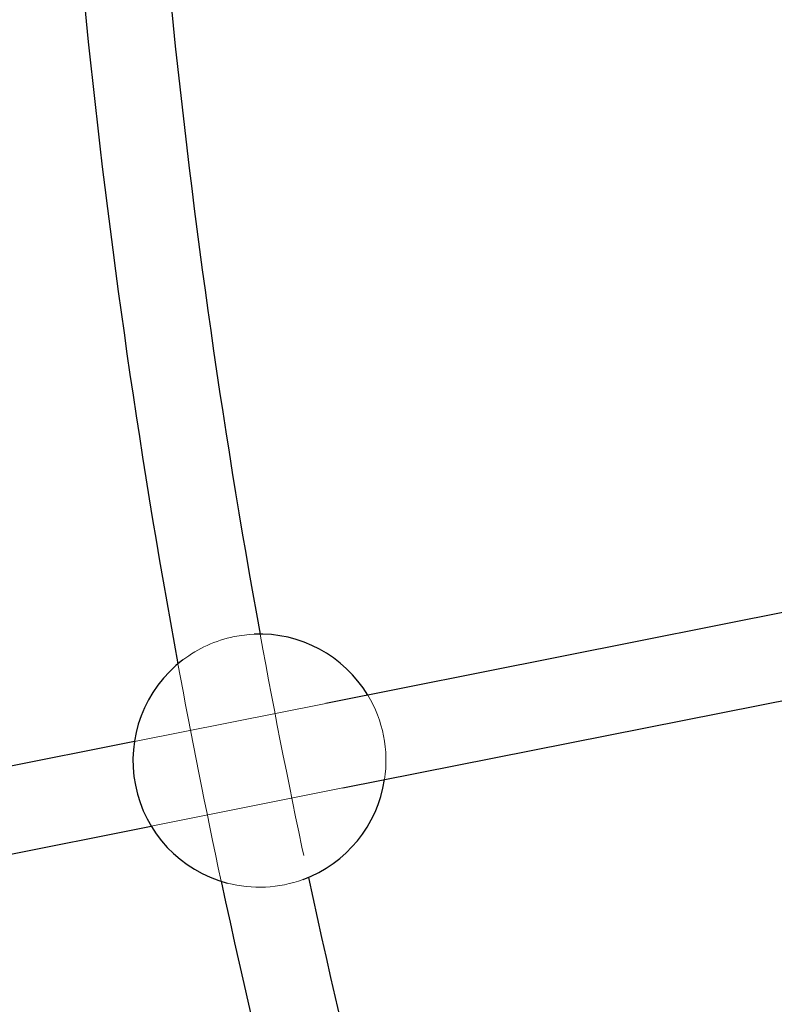
# Model space of a CAD drawing. Units: millimetres. Extents: x 984 to 8364, y 196 to 7576.
# Drawn here: x 3184 to 3324, y 3553 to 3736 of the extents above; entities that cross this region are included whole.
import ezdxf

# ---------------------------------------------------------------- set-up
doc = ezdxf.new("R2010")
doc.units = ezdxf.units.MM
doc.header["$LTSCALE"] = 33
doc.linetypes.add('HIDDEN', pattern=[1.905, 1.27, -0.635])

msp = doc.modelspace()

# ---------------------------------------------------------------- linework, layer by layer
at = {"color": 7, "linetype": 'Continuous', "lineweight": 25}
for p, q in [((3327.43, 3626.51), (3240.44, 3609.21)), ((3243.56, 3593.52), (3330.55, 3610.82)), ((3204.87, 3602.13), (3054.15, 3572.15)), ((3057.28, 3556.46), (3207.99, 3586.44))]:
    msp.add_line(p, q, dxfattribs=at)
at = {"color": 7, "linetype": 'HIDDEN', "lineweight": 18}
for p, q in [((3240.44, 3609.21), (3204.87, 3602.13)), ((3207.99, 3586.44), (3243.56, 3593.52))]:
    msp.add_line(p, q, dxfattribs=at)
at = {"color": 7, "linetype": 'HIDDEN', "lineweight": 18, "flags": 128}
msp.add_lwpolyline([(3227.14, 3622.08), (3226.25, 3622.02), (3223.38, 3621.62)], dxfattribs=at)
at = {"color": 7, "linetype": 'Continuous', "lineweight": 25}
msp.add_circle((4673.79, 3886.16), 3332.5, dxfattribs=at)
for centre, radius, start, end in [((4673.79, 3886.16), 1485.5, 180.85514, 190.45623), ((4673.79, 3886.16), 1469.5, 180.85861, 190.35214), ((3228.1, 3598.6), 23.5, 31.1528, 92.3271), ((3228.1, 3598.6), 23.5, 127.2177, 255.2823), ((3228.1, 3598.6), 23.5, 290.1729, 351.3472), ((4673.79, 3886.16), 1485.5, 192.04377, 201.64486), ((4673.79, 3886.16), 1469.5, 192.14786, 201.64139)]:
    msp.add_arc(centre, radius, start, end, dxfattribs=at)
at = {"color": 7, "linetype": 'HIDDEN', "lineweight": 18}
for centre, radius, start, end in [((3228.1, 3598.6), 23.5, 101.5782, 127.2177), ((4673.79, 3886.16), 1469.5, 190.35214, 192.14786), ((4673.79, 3886.16), 1485.5, 190.45623, 192.04377), ((3228.1, 3598.6), 23.5, 351.3472, 31.1528), ((3228.1, 3598.6), 23.5, 255.2823, 290.1729)]:
    msp.add_arc(centre, radius, start, end, dxfattribs=at)

doc.saveas('drawing.dxf')
